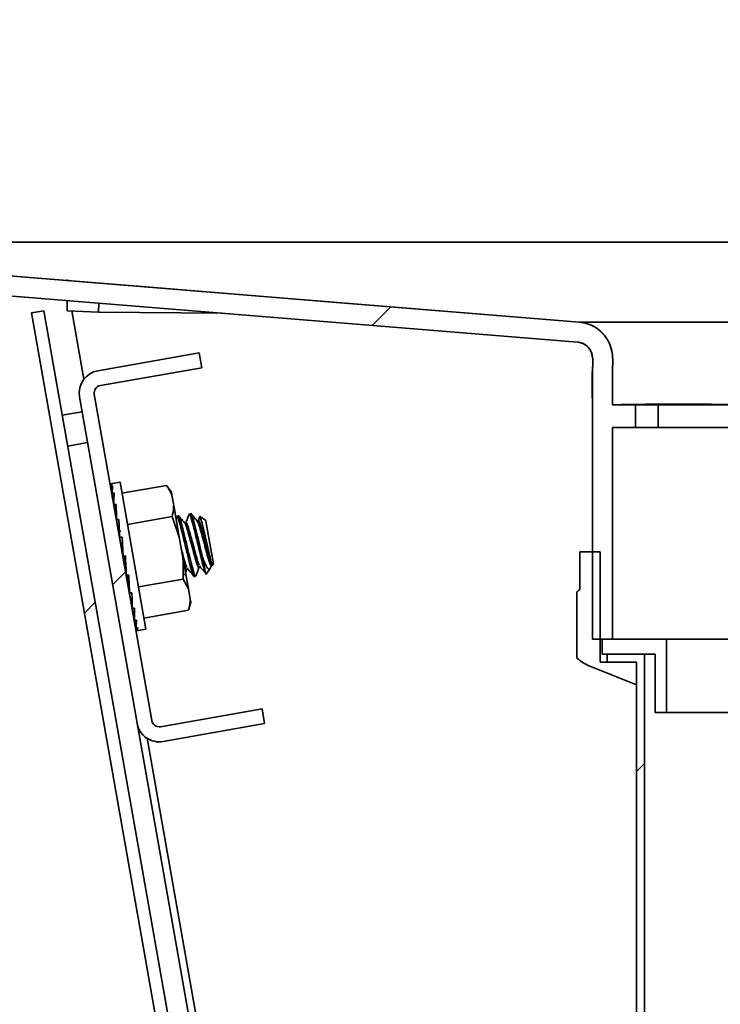
# Model space of a CAD drawing. Units: inches. Extents: x 0.2 to 10.8, y 0.2 to 8.2.
# Drawn here: x 7.2 to 7.4, y 3.5 to 3.7 of the extents above; entities that cross this region are included whole.
import ezdxf

# ---------------------------------------------------------------- set-up
doc = ezdxf.new("R2010")
doc.units = ezdxf.units.IN
doc.header["$MEASUREMENT"] = 0
doc.linetypes.add('PHANTOM', pattern=[0.49999999999999994, 0.25, -0.05, 0.05, -0.05, 0.05, -0.05])
doc.layers.add('TXT', color=7, linetype='PHANTOM', lineweight=50)
pattern_1 = [(45, (0, 0), (-0.2651650429449554, 0.2651650429449554), []), (45, (0.176776695, 0), (-0.2651650429449554, 0.2651650429449554), [])]
pattern_2 = [(45, (0, 0), (-0.08838834764831845, 0.08838834764831845), [])]

msp = doc.modelspace()

# ---------------------------------------------------------------- hatches: boundary and pattern name
at = {"linetype": 'Continuous', "lineweight": 18}
h = msp.add_hatch(dxfattribs=at)
h.set_pattern_fill('ANSI37', angle=2.8e-322, style=0)
h.set_pattern_definition([(45, (0, 0), (-0.08838834764831845, 0.08838834764831845), []), (135, (0, 0), (-0.08838834764831845, -0.08838834764831843), [])])
h.paths.add_polyline_path([(7.407569843148515, 3.525662245254486), (7.407569843148515, 3.543912245254486), (7.391569119728618, 3.543912245254486), (7.391569119728619, 3.540162245254487), (7.404757176231326, 3.540162245254487), (7.404757176231326, 3.525662245254486)], flags=0)
h = msp.add_hatch(dxfattribs=at)
h.set_pattern_fill('ANSI31', style=0)
h.set_pattern_definition(pattern_2)
h.paths.add_polyline_path([(7.402069536282755, 3.290162245254459), (7.402069536282757, 3.540162245254461), (7.392819160842982, 3.540162245254461), (7.392819160842984, 3.538162245254461), (7.400069442550522, 3.538162245254461), (7.400069442550521, 3.290162245254459)], flags=0)
at = {"layer": 'TXT', "linetype": 'Continuous', "lineweight": 18}
h = msp.add_hatch(dxfattribs=at)
h.set_pattern_fill('ANSI32', color=256, angle=2.8e-322, style=0)
h.set_pattern_definition(pattern_1)
edge = h.paths.add_edge_path(flags=0)
edge.add_spline(control_points=[(7.055067339534278, 3.674537245254476), (7.066518575072496, 3.664316944551412), (7.079751227614158, 3.655814325907694), (7.093805769877018, 3.649645437548006), (7.101244779659174, 3.646380271027855), (7.108982211370277, 3.643725661701151), (7.116858974179134, 3.641736494388848), (7.124735737740502, 3.639747326886509), (7.13280587360881, 3.638410143616493), (7.140903226994662, 3.637752070901147)], knot_values=[0, 0, 0, 0, 0.01871324426553465, 0.01871324426553465, 0.01871324426553465, 0.02852933928947755, 0.02852933928947755, 0.02852933928947755, 0.038345449729129, 0.038345449729129, 0.038345449729129, 0.038345449729129], weights=[1, 1, 1, 1, 1, 1, 1, 1, 1, 1], degree=3, periodic=0)
edge.add_spline(control_points=[(7.140903226994662, 3.637752070901147), (7.161276411358465, 3.636096340258994), (7.181649595724574, 3.634440609645206), (7.202022780098981, 3.632784879133528), (7.222395964473389, 3.63112914862185), (7.242769148853212, 3.629473418176814), (7.263142333268397, 3.627817688166896), (7.303888702098281, 3.624506228147099), (7.344635041311272, 3.621194403666168), (7.38538144984908, 3.617883432274893)], knot_values=[0, 0, 0, 0, 0.02492087999749404, 0.02492087999749404, 0.02492087999749404, 0.04984175999498809, 0.04984175999498809, 0.04984175999498809, 0.09968351998940744, 0.09968351998940744, 0.09968351998940744, 0.09968351998940744], weights=[1, 1, 1, 1, 1, 1, 1, 1, 1, 1], degree=3, periodic=0)
edge.add_spline(control_points=[(7.385381445122613, 3.617883432274878), (7.385811817035991, 3.617848455867108), (7.386241992195522, 3.617743648280148), (7.386639667974686, 3.617575430244277), (7.387062113407684, 3.617396734571256), (7.387459160986539, 3.617141813501184), (7.387798114805499, 3.616832778558126), (7.388135418700951, 3.61652524790264), (7.388424678619014, 3.61615571182356), (7.388641831967736, 3.615754222788729), (7.388859042527054, 3.615352627978757), (7.389009773937655, 3.614907822446346), (7.389081122290105, 3.614456858776992), (7.389259634621517, 3.613328555554371), (7.389131355341453, 3.612172552407245), (7.389131377348643, 3.611030214972789), (7.389131400258546, 3.609841019903874), (7.389131423655624, 3.608651824834968), (7.389131447566179, 3.607462629766074), (7.389131459521456, 3.606868032231626), (7.38913147160513, 3.606273434697181), (7.389131483820647, 3.605678837162739), (7.389131507243781, 3.604538702200113), (7.389131531151581, 3.603398567237498), (7.389131555569533, 3.602258432274893)], knot_values=[0, 0, 0, 0, 0.0005264393969536899, 0.0005264393969536899, 0.0005264393969536899, 0.001086581050439667, 0.001086581050439667, 0.001086581050439667, 0.00164385588483697, 0.00164385588483697, 0.00164385588483697, 0.002201400447643209, 0.002201400447643209, 0.002201400447643209, 0.003590388146319005, 0.003590388146319005, 0.003590388146319005, 0.00503619577394936, 0.00503619577394936, 0.00503619577394936, 0.005759099587764533, 0.005759099587764533, 0.005759099587764533, 0.007145260587438356, 0.007145260587438356, 0.007145260587438356, 0.007145260587438356], weights=[1, 1, 1, 1, 1, 1, 1, 1, 1, 1, 1, 1, 1, 1, 1, 1, 1, 1, 1, 1, 1, 1, 1, 1, 1], degree=3, periodic=0)
edge.add_line((7.389131544669485, 3.602258432274893), (7.389131544669485, 3.54391224525448))
edge.add_line((7.389131544669485, 3.54391224525448), (7.394131706107864, 3.54391224525448))
edge.add_line((7.394131706107864, 3.54391224525448), (7.394131706107864, 3.596633432274893))
edge.add_line((7.394131706107864, 3.596633432274893), (7.399829981459101, 3.596633432274893))
edge.add_line((7.399829981459101, 3.596633432274893), (7.399829981459101, 3.602258432274893))
edge.add_line((7.399829981459101, 3.602258432274894), (7.394131712614244, 3.602258432274894))
edge.add_spline(control_points=[(7.394131712614244, 3.602258432274894), (7.394131698411481, 3.603064743736585), (7.394131678067074, 3.603871369580486), (7.394131658071064, 3.604677995424396), (7.394131636582235, 3.605544840590287), (7.394131615495758, 3.606411685756188), (7.394131594792542, 3.607278530922098), (7.394131562610632, 3.608625989801893), (7.394131531354497, 3.609973448681711), (7.394131500957794, 3.611320907561546), (7.39413146783838, 3.612789061866368), (7.394237627102928, 3.614285193960892), (7.393930007821728, 3.61572075916028), (7.393717173915255, 3.616713989975302), (7.393329374370878, 3.617684028922745), (7.392799416036567, 3.618550602570826), (7.392269528017857, 3.619417061240724), (7.391583168929859, 3.620204140324251), (7.390796972409695, 3.620847123193927), (7.390008475753386, 3.621491987206678), (7.389097528492091, 3.622009582109492), (7.388139631274808, 3.622356005972804), (7.387384757555573, 3.622629006317113), (7.386586390353695, 3.622801991945606), (7.385786305655305, 3.62286701498295)], knot_values=[7.341939738030937e-05, 7.341939738030937e-05, 7.341939738030937e-05, 7.341939738030937e-05, 0.001056857626579131, 0.001056857626579131, 0.001056857626579131, 0.002113715253158284, 0.002113715253158284, 0.002113715253158284, 0.00375653711987265, 0.00375653711987265, 0.00375653711987265, 0.00554838500138074, 0.00554838500138074, 0.00554838500138074, 0.006788887846060675, 0.006788887846060675, 0.006788887846060675, 0.008029109620704298, 0.008029109620704298, 0.008029109620704298, 0.009273157230571953, 0.009273157230571953, 0.009273157230571953, 0.01024933347689868, 0.01024933347689868, 0.01024933347689868, 0.01024933347689868], weights=[1, 1, 1, 1, 1, 1, 1, 1, 1, 1, 1, 1, 1, 1, 1, 1, 1, 1, 1, 1, 1, 1, 1, 1, 1], degree=3, periodic=0)
edge.add_spline(control_points=[(7.385786305655316, 3.622867014982949), (7.365661822292355, 3.624502287240813), (7.345536968363346, 3.626137962952682), (7.325412103844318, 3.627773508341146), (7.294466602477333, 3.630288445622172), (7.263521101710454, 3.632803390287317), (7.232575600838821, 3.635318333663482), (7.202153148308255, 3.637790768858369), (7.171730695810537, 3.640263204457455), (7.141308243314889, 3.642735640082)], knot_values=[0.00061830050312274, 0.00061830050312274, 0.00061830050312274, 0.00061830050312274, 0.02523543035798161, 0.02523543035798161, 0.02523543035798161, 0.06308857589607464, 0.06308857589607464, 0.06308857589607464, 0.1003019184120741, 0.1003019184120741, 0.1003019184120741, 0.1003019184120741], weights=[1, 1, 1, 1, 1, 1, 1, 1, 1, 1], degree=3, periodic=0)
edge.add_spline(control_points=[(7.141308239342419, 3.642735640404842), (7.134332368470185, 3.643302570264937), (7.12737963514584, 3.644390353666097), (7.120564037070754, 3.645981518890462), (7.106266344789388, 3.649319449105265), (7.092330490082325, 3.654972036779043), (7.079747258651775, 3.662536960404352), (7.072171064390103, 3.667091699087843), (7.064991876209505, 3.672381338048594), (7.058396690249907, 3.678267583551781)], knot_values=[0.0003311528513604493, 0.0003311528513604493, 0.0003311528513604493, 0.0003311528513604493, 0.008864142561623623, 0.008864142561623623, 0.008864142561623623, 0.02693103812529987, 0.02693103812529987, 0.02693103812529987, 0.03772716675943606, 0.03772716675943606, 0.03772716675943606, 0.03772716675943606], weights=[1, 1, 1, 1, 1, 1, 1, 1, 1, 1], degree=3, periodic=0)
edge.add_spline(control_points=[(7.058396690239493, 3.678267583561076), (7.042133390234035, 3.692782682471162), (7.025870090228577, 3.707297781381248), (7.009606790223118, 3.721812880291334), (6.975921359242602, 3.751877342137759), (6.942235928262084, 3.781941803984184), (6.908550497281568, 3.812006265830609), (6.888916394267392, 3.82952982791001), (6.869282291253217, 3.847053389989412), (6.849648188239041, 3.864576952068813), (6.838725088550622, 3.874325888159823), (6.827801988862203, 3.884074824250832), (6.816878889173784, 3.893823760341841), (6.807751402137846, 3.901970100696055), (6.797419877352178, 3.909029038154911), (6.789805717330911, 3.918604968810906), (6.787585308557704, 3.921397460744463), (6.785816740118933, 3.924611962796951), (6.784645630097115, 3.927981937223547), (6.783484746140569, 3.931322485227512), (6.782879839534282, 3.93490698390466), (6.78287983953428, 3.938443495254473)], knot_values=[0.0009468623243409015, 0.0009468623243409015, 0.0009468623243409015, 0.0009468623243409015, 0.02752382902370679, 0.02752382902370679, 0.02752382902370679, 0.08257148707112039, 0.08257148707112039, 0.08257148707112039, 0.1146569126492339, 0.1146569126492339, 0.1146569126492339, 0.1325070941361111, 0.1325070941361111, 0.1325070941361111, 0.1474241206157743, 0.1474241206157743, 0.1474241206157743, 0.1517819751247476, 0.1517819751247476, 0.1517819751247476, 0.1561007768159666, 0.1561007768159666, 0.1561007768159666, 0.1561007768159666], weights=[1, 1, 1, 1, 1, 1, 1, 1, 1, 1, 1, 1, 1, 1, 1, 1, 1, 1, 1, 1, 1, 1], degree=3, periodic=0)
edge.add_line((6.782879839534282, 3.938443495254472), (6.78287983953428, 3.969693495254473))
edge.add_arc((6.739911089534281, 3.969693495254473), 0.04296874999999998, 0, 180)
edge.add_line((6.696942339534281, 3.969693495254473), (6.696942339534281, 3.946255995254473))
edge.add_line((6.696942339534281, 3.946255995254473), (6.701942339534281, 3.946255995254473))
edge.add_line((6.701942339534281, 3.946255995254473), (6.701942339534281, 3.969693495254473))
edge.add_arc((6.739911089534281, 3.969693495254473), 0.03796875, -7.958078640513122e-13, 180, ccw=False)
edge.add_line((6.777879839534281, 3.969693495254473), (6.777879839534281, 3.938443495254472))
edge.add_spline(control_points=[(6.777879839534281, 3.938443495254475), (6.777879839534281, 3.927937143410318), (6.782362428706448, 3.917928116271033), (6.878489698542391, 3.832133915268967), (6.966778519038335, 3.753335580261722), (7.055067339534278, 3.674537245254476)], knot_values=[0, 0, 0, 0, 0.08154241094514901, 0.08154241094514901, 1, 1, 1, 1], weights=[1, 1, 1, 1, 1, 1], degree=3, periodic=0)
h = msp.add_hatch(dxfattribs=at)
h.set_pattern_fill('ANSI32', color=256, angle=2.8e-322, style=0)
h.set_pattern_definition(pattern_1)
edge = h.paths.add_edge_path(flags=0)
edge.add_line((7.415399377326072, 2.702441257932462), (7.25260421076333, 3.625698526381409))
edge.add_line((7.25260421076333, 3.625698526381409), (7.249526686535167, 3.6251558758262))
edge.add_line((7.249526686535167, 3.6251558758262), (7.412321853097908, 2.701898607377253))
edge.add_arc((7.417184341378406, 2.702755995254484), 0.004937499999999942, 190.0000000000027, 270.0000000000008)
edge.add_line((7.417184341378406, 2.697818495254483), (7.508666286949469, 2.697818495254483))
edge.add_line((7.508666286949469, 2.697818495254483), (7.508666286949469, 2.700943495254482))
edge.add_line((7.508666286949469, 2.700943495254482), (7.417184341378406, 2.700943495254483))
edge.add_arc((7.417184341378406, 2.702755995254484), 0.001812499999999941, 190.0000000000085, 270, ccw=False)
h = msp.add_hatch(dxfattribs=at)
h.set_pattern_fill('ANSI31', color=256, scale=0.5, style=0)
h.set_pattern_definition([(45, (0, 0), (-0.04419417382415922, 0.04419417382415922), [])])
edge = h.paths.add_edge_path(flags=0)
edge.add_line((7.307544491632536, 3.522872140337086), (7.306893310966287, 3.526565169410885))
edge.add_line((7.306893310966287, 3.526565169410885), (7.28165761229535, 3.522115434858174))
edge.add_arc((7.281332021962224, 3.523961949395067), 0.001875, 189.9999999999947, 280.00000000003166, ccw=False)
edge.add_line((7.279485507425327, 3.523636359061942), (7.265159532767805, 3.604882998685449))
edge.add_arc((7.267006047304702, 3.605208589018575), 0.001875, 99.99999999999699, 190.0000000000081, ccw=False)
edge.add_line((7.266680456971577, 3.607055103555469), (7.291916155642514, 3.611504838108187))
edge.add_line((7.291916155642514, 3.611504838108187), (7.291264974976263, 3.615197867181979))
edge.add_line((7.291264974976263, 3.615197867181979), (7.266029276305325, 3.610748132629268))
edge.add_arc((7.267006047304702, 3.605208589018575), 0.005625, 100.0000000000058, 189.9999999999686)
edge.add_line((7.261466503694008, 3.604231818019202), (7.27579247835153, 3.522985178395694))
edge.add_arc((7.281332021962224, 3.523961949395067), 0.005625, 189.9999999999686, 280.0000000000042)
edge.add_line((7.282308792961601, 3.518422405784373), (7.307544491632536, 3.522872140337086))
h = msp.add_hatch(dxfattribs=at)
h.set_pattern_fill('ANSI31', color=256, style=0)
h.set_pattern_definition(pattern_2)
edge = h.paths.add_edge_path(flags=0)
edge.add_spline(control_points=[(7.388475677117836, 3.537174584624213), (7.392340261793771, 3.535628795329891), (7.396204849331126, 3.534083013189261), (7.400069442550557, 3.532537245254469)], knot_values=[0.05700437348714468, 0.05700437348714468, 0.05700437348714468, 0.05700437348714468, 0.06207901127098707, 0.06207901127098707, 0.06207901127098707, 0.06207901127098707], weights=[1, 1, 1, 1], degree=3, periodic=0)
edge.add_line((7.400069442550558, 3.53253724525447), (7.400069442550557, 3.53816224525447))
edge.add_line((7.400069442550557, 3.53816224525447), (7.391006601826655, 3.538162245254469))
edge.add_line((7.391006601826655, 3.538162245254469), (7.391006601826655, 3.565662245254469))
edge.add_line((7.391006601826655, 3.565662245254469), (7.386006457224298, 3.56566224525447))
edge.add_line((7.386006457224298, 3.56566224525447), (7.386006457224298, 3.55628724525447))
edge.add_spline(control_points=[(7.386006457224298, 3.55628724525447), (7.385779802828113, 3.556119388101251), (7.385559427042318, 3.555942705138321), (7.385346300642932, 3.555757974585671), (7.385317987384158, 3.555733433637408), (7.38528979875625, 3.555708748158643), (7.385261736953068, 3.555683920070391)], knot_values=[0.000599256224600443, 0.000599256224600443, 0.000599256224600443, 0.000599256224600443, 0.0009423534989393732, 0.0009423534989393732, 0.0009423534989393732, 0.0009878212309676838, 0.0009878212309676838, 0.0009878212309676838, 0.0009878212309676838], weights=[1, 1, 1, 1, 1, 1, 1], degree=3, periodic=0)
edge.add_line((7.385261736953068, 3.555683920070391), (7.385261736953068, 3.539155759846768))
edge.add_spline(control_points=[(7.385261736953069, 3.53915575984677), (7.38614256198398, 3.538376437097607), (7.387162222234733, 3.537731791376802), (7.388243998897051, 3.537270319887644), (7.388320857521167, 3.537237533024181), (7.388398093558551, 3.537205617153039), (7.388475677117836, 3.537174584624213)], knot_values=[0.008609728920269833, 0.008609728920269833, 0.008609728920269833, 0.008609728920269833, 0.01005617027843437, 0.01005617027843437, 0.01005617027843437, 0.01015767187916747, 0.01015767187916747, 0.01015767187916747, 0.01015767187916747], weights=[1, 1, 1, 1, 1, 1, 1], degree=3, periodic=0)

# ---------------------------------------------------------------- linework, layer by layer
at = {"color": 7, "linetype": 'Continuous', "lineweight": 35}
for p, q in [((7.141308242165442, 3.642735640175415), (7.385784854705058, 3.622867001549162)), ((7.258491530862812, 3.633439276407118), (7.258489550115384, 3.633212305233069)), ((7.258423845797264, 3.625683336111972), (7.258445802927791, 3.628199374059702)), ((7.266253063245292, 3.627564877236885), (7.26623366901107, 3.625342518117167)), ((7.252604210763332, 3.625698526381409), (7.249526686535168, 3.6251558758262)), ((7.41232185309791, 2.701898607377253), (7.249526686535168, 3.6251558758262)), ((7.415399377326072, 2.702441257932462), (7.252604210763332, 3.625698526381409)), ((7.26623366901107, 3.625342518117167), (7.258423845797264, 3.625683336111972)), ((7.259533017922833, 3.625634932222488), (7.262533280448165, 3.60861959790849)), ((7.26623366901107, 3.625342518117167), (7.296890357977019, 3.62507498124566)), ((7.385784854705058, 3.622867001549162), (7.385786305654209, 3.622867014982945)), ((7.385379839534279, 3.617883432274893), (7.385381449848743, 3.617883432274893)), ((7.266029276305327, 3.610748132629268), (7.291264974976263, 3.615197867181979)), ((7.291264974976263, 3.615197867181979), (7.291916155642516, 3.611504838108187)), ((7.266680456971578, 3.607055103555469), (7.291916155642516, 3.611504838108187)), ((7.27579247835153, 3.522985178395694), (7.261466503694009, 3.604231818019202)), ((7.279485507425327, 3.523636359061942), (7.265159532767805, 3.604882998685449)), ((7.389129839534279, 3.602258432274893), (7.389129839534277, 3.565662245254469)), ((7.389129839534279, 3.602258432274893), (7.389131544669482, 3.602258432274893)), ((7.389131544669486, 3.602258432274893), (7.389131544669486, 3.54391224525448)), ((7.394131712614245, 3.602258432274893), (7.399829981459103, 3.602258432274893)), ((7.399829981459103, 3.596633432274893), (7.399829981459103, 3.602258432274893)), ((7.405437429332163, 3.602258432274893), (7.399829981459103, 3.602258432274893)), ((7.405437429332163, 3.596633432274893), (7.405437429332163, 3.602258432274893)), ((7.431317339534278, 3.602258432274893), (7.405437429332163, 3.602258432274893)), ((7.25719325296696, 3.59967277476249), (7.262117291732021, 3.600541015650825)), ((7.394131706107864, 3.596633432274893), (7.399829981459103, 3.596633432274893)), ((7.394131706107864, 3.596633432274893), (7.394131706107864, 3.54391224525448)), ((7.405437429332163, 3.596633432274893), (7.399829981459103, 3.596633432274893)), ((7.431317339534278, 3.596633432274893), (7.405437429332163, 3.596633432274893)), ((7.263473918120043, 3.592847205080417), (7.258549879354983, 3.591978964192082)), ((7.270182976616502, 3.576616575308022), (7.269140500821655, 3.582536610819844)), ((7.270243008370509, 3.57627611831292), (7.269235600199443, 3.581997275447543)), ((7.27156255180754, 3.582966599422587), (7.269681223425359, 3.582634870469235)), ((7.27156255180754, 3.582966599422586), (7.278006527150649, 3.546420999213149)), ((7.283146000910524, 3.582198610699201), (7.272043169342991, 3.580240881931581)), ((7.284332635113098, 3.580503921428068), (7.283146000910527, 3.582198610699202)), ((7.270447353594736, 3.575117218957843), (7.269543757867707, 3.580249626465952)), ((7.284332635113103, 3.580503921428054), (7.284468971004653, 3.579730722164948)), ((7.284468971004653, 3.579730722164948), (7.284915803623353, 3.577196608458103)), ((7.270782086499845, 3.573218854318665), (7.270043973390602, 3.577412763265059)), ((7.284915803623353, 3.577196608458103), (7.286301582297376, 3.569337467058086)), ((7.270183052954004, 3.576616610249297), (7.270144633464659, 3.5766110877344)), ((7.2702420171595, 3.57627262247478), (7.270205048118712, 3.576268459205219)), ((7.270243008370509, 3.576276118312918), (7.270242017159496, 3.576272622474774)), ((7.270243008370509, 3.57627611831292), (7.27024331523045, 3.576276153204075)), ((7.270446903594166, 3.575110653762788), (7.27040976408522, 3.575107457266211)), ((7.270447353594735, 3.575117218957848), (7.270446903594159, 3.575110653762795)), ((7.270447353594736, 3.575117218957843), (7.270447971465794, 3.575117273426642)), ((7.28919490335768, 3.575167755676846), (7.288810531530863, 3.575099980553154)), ((7.271224395591529, 3.570710394808352), (7.270702157906896, 3.573680013383854)), ((7.270782102123287, 3.573209648438582), (7.270744831212913, 3.573207197156556)), ((7.270782086499845, 3.573218854318665), (7.270783243448713, 3.57321893380597)), ((7.270782086499844, 3.573218854318671), (7.270782102123286, 3.573209648438585)), ((7.284516685978577, 3.574425069392337), (7.273413854411043, 3.57246734062472)), ((7.286301582297376, 3.569337467058086), (7.284516685978577, 3.574425069392337)), ((7.28567945879947, 3.574483834501607), (7.285486685782464, 3.573958974847977)), ((7.286117379129516, 3.574625105121636), (7.285733007302699, 3.574557329997944)), ((7.291412422515317, 3.574420229238881), (7.291017322210706, 3.573348982066918)), ((7.292915551222086, 3.573443900159448), (7.291465124459025, 3.574459499912564)), ((7.292915551222086, 3.573443900159448), (7.293023763890798, 3.572830195618732)), ((7.293023763890798, 3.572830195618732), (7.294814828165317, 3.562672565360877)), ((7.271079752536365, 3.571534334483289), (7.271029259215829, 3.571594125794632)), ((7.271224769521064, 3.570699156873444), (7.271187415230786, 3.570697178462396)), ((7.271224395591529, 3.570710394808352), (7.271408126209755, 3.570720783622918)), ((7.271224395591528, 3.570710394808356), (7.271224769521061, 3.570699156873446)), ((7.271790506718004, 3.570693311443589), (7.27160548166695, 3.570911920034845)), ((7.272056200815809, 3.569341353472296), (7.271473457229495, 3.569305757558094)), ((7.271744138236135, 3.567762787797099), (7.271473457229499, 3.569305757558089)), ((7.271744738735877, 3.567750264918762), (7.271707354769378, 3.56774845480974)), ((7.271744138236135, 3.567762787797099), (7.272137848582178, 3.567783421282016)), ((7.271744138236135, 3.567762787797095), (7.271744738735864, 3.567750264918784)), ((7.272056200815813, 3.569341353472293), (7.272305308584212, 3.56458809409349)), ((7.286301582297376, 3.569337467058086), (7.28719524753478, 3.564269239644386)), ((7.386004839534306, 3.56566224525447), (7.386004839534306, 3.55628724525447)), ((7.386004839534306, 3.56566224525447), (7.386006457224298, 3.56566224525447)), ((7.386006457224298, 3.55628724525447), (7.386006457224298, 3.56566224525447)), ((7.386006457224298, 3.56566224525447), (7.391006601826655, 3.565662245254469)), ((7.391006601826655, 3.565662245254469), (7.391006601826655, 3.538162245254469)), ((7.272306574725004, 3.564563934687962), (7.272269216808447, 3.564561976842517)), ((7.272888507664837, 3.564621106771209), (7.27230530858417, 3.564588094093488)), ((7.272305894831354, 3.564576907831586), (7.27230530858421, 3.56458809409349)), ((7.272305894831354, 3.564576907831586), (7.272699320886825, 3.564599153608444)), ((7.272306574725004, 3.564563934687962), (7.272305894831356, 3.564576907831586)), ((7.272699320886825, 3.564599153608444), (7.272888507664815, 3.564621106771208)), ((7.28719524753478, 3.564269239644386), (7.288581026208804, 3.556410098244383)), ((7.292185968251239, 3.564084452478067), (7.292851729757607, 3.560308731350803)), ((7.294560964127544, 3.562310009941347), (7.294814828165317, 3.562672565360877)), ((7.272831140888457, 3.561375147023542), (7.27286847182959, 3.561377257854216)), ((7.272834711378506, 3.56135489776829), (7.27287198929432, 3.561357309320622)), ((7.27287198929429, 3.561357309320614), (7.27286847182959, 3.561377257854216)), ((7.272871382593569, 3.561369867366539), (7.273141022675906, 3.55984852395885)), ((7.27287198929429, 3.561357309320613), (7.272871382593568, 3.561369867366546)), ((7.292993360030045, 3.560071239274142), (7.293951740732202, 3.561439948763628)), ((7.294072515342219, 3.561683065530145), (7.294285338735421, 3.56226035520262)), ((7.294247390192162, 3.562253663850565), (7.294632080720681, 3.562321495169964)), ((7.273141022675907, 3.559848523958854), (7.273723863552467, 3.559883568112652)), ((7.273358403302037, 3.558384893283246), (7.273395655155229, 3.558387452643921)), ((7.273365300959119, 3.558345774726008), (7.273402450375201, 3.55834891503631)), ((7.273402450375222, 3.558348915036323), (7.273395655155229, 3.558387452643921)), ((7.273402064466293, 3.558360220909755), (7.273923646970323, 3.555410041026342)), ((7.273402450375219, 3.558348915036348), (7.273402064466288, 3.558360220909782)), ((7.28725805611468, 3.558877986778626), (7.276155224547145, 3.556920258011004)), ((7.288581026208804, 3.556410098244383), (7.28725805611468, 3.558877986778626)), ((7.289985539210486, 3.559441125298896), (7.290369576897884, 3.559508841504793)), ((7.273815071987039, 3.555794996472396), (7.273852198029488, 3.555798269341264)), ((7.273824826747235, 3.555739674478211), (7.273861807921756, 3.555743768933922)), ((7.273861807921762, 3.555743768933927), (7.273852198029488, 3.555798269341264)), ((7.273861775356893, 3.555753070893609), (7.274599846915139, 3.551575120572887)), ((7.273861807921762, 3.555743768933926), (7.273861775356894, 3.555753070893601)), ((7.288581026208804, 3.556410098244383), (7.289027858827504, 3.553875984537525)), ((7.385261736953068, 3.555683920070391), (7.385261736953068, 3.539155759846768)), ((7.274170025727266, 3.553781953778647), (7.274206987809959, 3.553786156509493)), ((7.274181972819799, 3.553714198450002), (7.274218757476236, 3.553719407415122)), ((7.274218757476233, 3.553719407415118), (7.274206987809959, 3.553786156509493)), ((7.274218757476235, 3.553719407415107), (7.274219186727887, 3.553726090283164)), ((7.274219186727886, 3.55372609028317), (7.27512354060159, 3.548605106089863)), ((7.288628741182729, 3.551104445471761), (7.289164194719052, 3.553102785274418)), ((7.289027858827504, 3.553875984537525), (7.289164194719054, 3.55310278527442)), ((7.274399075011909, 3.55248295073487), (7.27443584615942, 3.552488236312924)), ((7.274412400262153, 3.552407379485427), (7.274448973516398, 3.552413787371985)), ((7.274448973516393, 3.552413787371978), (7.27443584615942, 3.552488236312924)), ((7.274448973516392, 3.552413787371984), (7.274449941584987, 3.552417414457303)), ((7.274449941584988, 3.552417414457297), (7.275459039170387, 3.546702399156127)), ((7.274486610510817, 3.551986512251326), (7.274523189525874, 3.551992962118609)), ((7.27450040582491, 3.551908275137313), (7.274536767199556, 3.551915884652822)), ((7.274500406728468, 3.551908270012988), (7.2745383184931, 3.551916204136091)), ((7.27453676719955, 3.551915884652813), (7.274523176759563, 3.551992959868036)), ((7.27453676719955, 3.551915884652814), (7.274538314366028, 3.551916227510836)), ((7.275583478948511, 3.545996666104824), (7.274538314366027, 3.551916227510838)), ((7.28862874118273, 3.551104445471762), (7.277525909615197, 3.549146716704143)), ((7.276125198768467, 3.546089270259798), (7.278006527150649, 3.546420999213149)), ((7.389129839534279, 3.54391224525448), (7.389131544669486, 3.54391224525448)), ((7.394131706107864, 3.54391224525448), (7.389131544669486, 3.54391224525448)), ((7.391567339534307, 3.543912245254486), (7.391567339534305, 3.540162245254487)), ((7.391569119728619, 3.540162245254487), (7.391569119728618, 3.543912245254486)), ((7.391569119728618, 3.543912245254486), (7.407569843148515, 3.543912245254486)), ((7.407569843148515, 3.543912245254486), (7.407569843148515, 3.525662245254486)), ((7.486314835920097, 3.543912245254485), (7.407569843148515, 3.543912245254486)), ((7.391006601826655, 3.538162245254469), (7.400069442550558, 3.538162245254469)), ((7.391567339534307, 3.540162245254487), (7.391569119728619, 3.540162245254487)), ((7.404757176231326, 3.540162245254487), (7.391569119728619, 3.540162245254487)), ((7.392817339534271, 3.540162245254461), (7.392817339534271, 3.538162245254461)), ((7.392819160842984, 3.538162245254461), (7.392819160842984, 3.540162245254461)), ((7.392819160842984, 3.540162245254461), (7.402069536282757, 3.540162245254461)), ((7.400069442550523, 3.538162245254461), (7.392819160842984, 3.538162245254461)), ((7.400069442550521, 3.290162245254459), (7.400069442550523, 3.538162245254461)), ((7.400069442550558, 3.538162245254469), (7.400069442550558, 3.53253724525447)), ((7.402069536282757, 3.540162245254461), (7.402069536282756, 3.290162245254459)), ((7.404754839534306, 3.540162245254487), (7.404754839534306, 3.525662245254486)), ((7.404757176231326, 3.525662245254486), (7.404757176231326, 3.540162245254487)), ((7.388473991109946, 3.537174584624213), (7.400067339534306, 3.53253724525447)), ((7.388473991109946, 3.537174584624213), (7.388475677117837, 3.537174584624213)), ((7.400069442550558, 3.53253724525447), (7.388475677117837, 3.537174584624213)), ((7.400067339534271, 3.53253724525447), (7.400067339534271, 3.290162245254451)), ((7.400067339534306, 3.53253724525447), (7.400069442550558, 3.53253724525447)), ((7.306893310966287, 3.526565169410885), (7.28165761229535, 3.522115434858174)), ((7.306893310966287, 3.526565169410885), (7.307544491632536, 3.522872140337086)), ((7.404754839534306, 3.525662245254486), (7.404757176231326, 3.525662245254486)), ((7.407569843148515, 3.525662245254486), (7.404757176231326, 3.525662245254486)), ((7.486314835920097, 3.525662245254485), (7.407569843148515, 3.525662245254486)), ((7.275792478351534, 3.522985178395692), (7.418238249093934, 2.715135068502864)), ((7.307544491632536, 3.522872140337086), (7.282308792961601, 3.518422405784373))]:
    msp.add_line(p, q, dxfattribs=at)
at = {"color": 8, "linetype": 'Continuous', "lineweight": 35}
msp.add_line((7.29260787940764, 3.438058071597319), (7.278295629702054, 3.519226873150444), dxfattribs=at)
at = {"color": 7, "linetype": 'Continuous', "lineweight": 35, "flags": 128}
for points in [[(7.385786706392307, 3.622866982807237), (7.32541210384432, 3.627773508341146), (7.278993852195129, 3.631545919200402), (7.232575600838822, 3.635318333663482), (7.186157349553837, 3.639090749004173), (7.14130824331489, 3.642735640082)], [(7.38538144984908, 3.617883432274893), (7.324261886790168, 3.622850501536568), (7.263142333268398, 3.627817688166896), (7.202022780098982, 3.632784879133528), (7.140903226994663, 3.637752070901147)]]:
    msp.add_lwpolyline(points, dxfattribs=at)
at = {"color": 7, "linetype": 'Continuous', "lineweight": 35}
for centre, radius, start, end in [((7.267006047304703, 3.605208589018575), 0.005624999999999675, 99.99999999999606, 189.9999999999641), ((7.267006047304703, 3.605208589018575), 0.001875000000000046, 99.99999999999552, 189.9999999999908), ((6.895304538861695, 3.543170373602244), 0.3780026641603857, 2.76077790549303, 3.249811025833126), ((7.125637680455834, 3.553374250443134), 0.1478429953821727, 1.943212800936671, 2.514472616421528), ((7.281332021962224, 3.523961949395067), 0.001874999999999171, 189.9999999999955, 280.0000000000325), ((7.281332021962224, 3.523961949395067), 0.005625000000000368, 189.9999999999686, 280.0000000000042)]:
    msp.add_arc(centre, radius, start, end, dxfattribs=at)
for centre, major_axis, ratio, start_param, end_param in [((7.274784539479095, 3.564693799317867), (0.154141461829739, 0.02721515761785921), 0.1185407214252228, 1.582779728497897, 1.586486008876962), ((7.272322520096564, 3.564259678873701), (-0.002633001454094952, 0.01837651688564312), 0.1184794203410725, 6.273117448898422, 6.53121055631925), ((7.274784539479095, 3.564693799317867), (0.1549856984658735, 0.02242162790914781), 0.1144514818339537, 1.586339631678353, 1.59004591205741), ((7.272322520096564, 3.564259678873701), (-0.002087353529671709, 0.01847245917825013), 0.1059307461967023, 0.2544900554787565, 0.5125831628987184), ((7.274784539479095, 3.564693799317867), (0.1557675170654296, 0.01797649086756525), 0.1024092745345476, 1.588920855918828, 1.592627136297877), ((7.272322520096564, 3.564259678873701), (-0.001623506010772324, 0.01855412034563608), 0.08616736802666745, 0.5172495725351375, 0.7753426799552685), ((7.274784539479095, 3.564693799317867), (0.1564337803420814, 0.0141925262386704), 0.0833904264438971, 1.589832308254963, 1.593538588634015), ((7.272322520096564, 3.564259678873701), (-0.00127166281621971, 0.01861629956251809), 0.06070333811139967, 0.7779904240023394, 1.03608353142181), ((7.274784539479095, 3.564693799317867), (0.1569417988775772, 0.01131713210476803), 0.05884204331934257, 1.588861723366064, 1.592568003745121), ((7.272322520096564, 3.564259678873701), (-0.001052651675278682, 0.01865518218128681), 0.03133774216849922, 1.037031263470912, 1.295124370891175), ((7.272322520096564, 3.564259678873701), (-0.001052651675278682, 0.01865518218128681), 0.03133774216849788, 4.471902897719191, 4.729996005140343), ((7.272322520096564, 3.564259678873701), (-0.00127166281621971, 0.01861629956251809), 0.06070333811139805, 4.212862058250714, 4.470955165670766), ((7.274784539479095, 3.564693799317867), (0.1569477638702939, 0.01128344851729723), 0.05845816056171575, 4.702701075651339, 4.706407356030369), ((7.272322520096564, 3.564259678873701), (-0.001623506010772324, 0.01855412034563608), 0.08616736802666537, 3.952121206784324, 4.210214314203998), ((7.274784539479095, 3.564693799317867), (0.1564422696479957, 0.01414438568430709), 0.08307369632297358, 4.703697648391847, 4.707403928770891), ((7.272322520096564, 3.564259678873701), (-0.002087353529671709, 0.01847245917825013), 0.1059307461966996, 3.689361689727715, 3.947454797147724), ((7.274784539479095, 3.564693799317867), (0.1557779996658732, 0.01791689755302706), 0.1021829302418707, 4.70281292452314, 4.706519204902182), ((7.272322520096564, 3.564259678873701), (-0.002633001454094952, 0.01837651688564312), 0.1184794203410657, 3.424803775967492, 3.682896883387743), ((7.274784539479095, 3.564693799317867), (0.1549974853250076, 0.02235463372038149), 0.1143333959793997, 4.700251754881764, 4.703958035260817), ((7.272322520096564, 3.564259678873701), (-0.003221987671554238, 0.01827280010471855), 0.1227845609028998, 3.159185590209512, 3.417278697629027), ((7.274784539479095, 3.564693799317867), (0.1541537263476496, 0.02714560208040595), 0.1185407214252163, 4.696699298302649, 4.700405578681696), ((7.272322520096564, 3.564259678873701), (-0.003810926902121814, 0.01816881684789262), 0.1184794203410611, 3.123491130053292, 3.151660511871648)]:
    msp.add_ellipse(centre, major_axis=major_axis, ratio=ratio, start_param=start_param, end_param=end_param, dxfattribs=at)
for points, knots in [([(7.141305926815457, 3.642740239954113), (7.141316192715833, 3.642741188751024), (7.141346260790185, 3.642743967708058), (7.141685504148716, 3.642744109194827), (7.14239441561885, 3.642743910447195), (7.143393586181641, 3.642743323381586), (7.144460509163642, 3.64273820719841), (7.145081562520279, 3.642742490612553), (7.146429839373706, 3.642734618581132), (7.148807736166003, 3.642743961471071), (7.152378560405117, 3.64274079205135), (7.156160857556817, 3.642737140784416), (7.162667702049752, 3.642731047638571), (7.174882917715806, 3.642722730551665), (7.198111784901253, 3.642716521128889), (7.239416683479874, 3.642729624665233), (7.29385045408354, 3.642748667044125), (7.35625982152395, 3.64274109671869), (7.458110763616966, 3.642743485249551), (7.601950184773304, 3.642750293453725), (7.725529675521125, 3.642751476448361), (7.787628159264638, 3.642752070901152)], [0, 0, 0, 0, 0.0008816663562002594, 0.002582336529690641, 0.003945792297418415, 0.006629326936562859, 0.008234443427817005, 0.009217966593600314, 0.009574050383202673, 0.01448101392040155, 0.02021112733831695, 0.02609965691268663, 0.03198023687359518, 0.05031805101291541, 0.08261755949249512, 0.1394569696312949, 0.2414297811507621, 0.3344753893211985, 0.4282158199228623, 0.7126794228034744, 1, 1, 1, 1]), ([(7.385784854705058, 3.622867001549162), (7.386009632218905, 3.622867239961892), (7.386458990235353, 3.622867716578388), (7.390058837620071, 3.622870923358423), (7.395675342380724, 3.622874295758868), (7.403317122663998, 3.622877360829802), (7.412633910503806, 3.622879719270242), (7.423289890065845, 3.622881115131295), (7.434875043584697, 3.622881524276391), (7.446941909805716, 3.622881802892032), (7.459008626564935, 3.622881564341374), (7.470594529789778, 3.62288126439387), (7.481253389355605, 3.622880096709742), (7.49057718937535, 3.622878219612241), (7.498230909610973, 3.62287594075426), (7.503861972857619, 3.622873601513025), (7.507477723615374, 3.622871640719495), (7.507929901121887, 3.622871381949632), (7.508156057165557, 3.622871252526193)], [0, 0, 0, 0, 0.06235569899588031, 0.1246567449542006, 0.1870421583019729, 0.2495656391816239, 0.3121676196413239, 0.3746111429526236, 0.4372406434156429, 0.4998979528060186, 0.5625538153988376, 0.6251805472421175, 0.6876218669518871, 0.7502186031870697, 0.8127537856778094, 0.875191932210429, 0.9375773928976636, 1, 1, 1, 1]), ([(7.385784854705058, 3.622867001549162), (7.386478071151758, 3.622763489327546), (7.387970574889147, 3.622540626211178), (7.390061835657592, 3.621507962218224), (7.391892091445464, 3.619943458700456), (7.39325461063404, 3.617949619826795), (7.394277819652042, 3.615007524089571), (7.394028295073876, 3.609677826609714), (7.394089087680372, 3.605235985878535), (7.394129839534278, 3.602258432274893)], [0, 0, 0, 0, 0.08359557719308505, 0.1799823301711172, 0.2746112596766114, 0.3693506897538963, 0.4660250639353603, 0.6420540286432607, 1, 1, 1, 1]), ([(7.394131719120625, 3.602258117892688), (7.394131287397738, 3.603064625694491), (7.394130391721334, 3.604737851807544), (7.3941383638201, 3.607761091132946), (7.394088390403459, 3.611429229187857), (7.394282806889736, 3.615316451908416), (7.392945027182502, 3.618646585802757), (7.390905018317, 3.620971804309555), (7.388391903309084, 3.622449713306781), (7.386583380382888, 3.622739358811872), (7.385786305655317, 3.622867014982949)], [0, 0, 0, 0, 0.09669634979538617, 0.2006116458550659, 0.3621417482639337, 0.5381405254872381, 0.6599095743738538, 0.7816624667757046, 0.9037715655729961, 1, 1, 1, 1]), ([(7.385379839534279, 3.617883432274893), (7.385741096018882, 3.617825928256956), (7.386452693683076, 3.617712657695486), (7.387406897950251, 3.617199290132968), (7.388191413463788, 3.616488260569552), (7.388776583392598, 3.615596533769274), (7.389320980610163, 3.613837514870354), (7.388930960087082, 3.609320748062375), (7.389046034153643, 3.60523440626859), (7.389129839534279, 3.602258432274893)], [0, 0, 0, 0, 0.06191415706206478, 0.1219575880946507, 0.1813134783577809, 0.2407887932812048, 0.3012622078710518, 0.4911278589197904, 1, 1, 1, 1]), ([(7.389131555569534, 3.602258432274893), (7.389130039986969, 3.603398405336973), (7.389127734005297, 3.605132891499927), (7.389141308643885, 3.608058299069368), (7.389050063258851, 3.610974530431861), (7.389343613391779, 3.613794507197672), (7.388717126646934, 3.61579466042031), (7.38784687570904, 3.616885875630241), (7.386695489643336, 3.617653753802181), (7.385810550862203, 3.617808429982839), (7.385381445122613, 3.617883432274878)], [0, 0, 0, 0, 0.1942385452922178, 0.2955368686577629, 0.4981335153888411, 0.6927472837316184, 0.7705311075470918, 0.8482944440584848, 0.9264381602770265, 1, 1, 1, 1]), ([(7.394129839534278, 3.602258432274893), (7.394326394746459, 3.602265198775019), (7.394719507325496, 3.602278731849444), (7.39785987730958, 3.602344032259998), (7.402740661544051, 3.602397877490411), (7.409359440781631, 3.602417038917774), (7.417411156800625, 3.602397588784461), (7.426253967235333, 3.602345534375057), (7.435416016345525, 3.602286819485246), (7.441517751854044, 3.602269040438227), (7.444568605957681, 3.602260150954492)], [0, 0, 0, 0, 0.1286726004084582, 0.2573466113491308, 0.3860202464472812, 0.5146925887002123, 0.6433649373410585, 0.7720385743198602, 0.8860197971484933, 1, 1, 1, 1]), ([(7.284468971004653, 3.579730722164948), (7.284295296293051, 3.580153021389611), (7.28394698626927, 3.580999955589924), (7.28341348647461, 3.581798325057837), (7.283146000910524, 3.582198610699201)], [0, 0, 0, 0, 0.4986210552214171, 1, 1, 1, 1]), ([(7.284516685978577, 3.574425069392337), (7.284686516372094, 3.575168735823806), (7.284899395320293, 3.576100906588203), (7.284913043647486, 3.577012304773149), (7.284915803623353, 3.577196608458103)], [0, 0, 0, 0, 0.7977791836780994, 1, 1, 1, 1]), ([(7.286129998645118, 3.574553536292228), (7.28613455598194, 3.574578079622453), (7.286174079923962, 3.574790934014993), (7.286466217817852, 3.57397620196847), (7.286995472395211, 3.572132855793824), (7.287695178721852, 3.569329997091953), (7.288456139179404, 3.56619028502575), (7.289191718828978, 3.563167538325941), (7.289809482766268, 3.560855456459099), (7.290208805242838, 3.559566784329027), (7.290306038248432, 3.559639114049775), (7.290341902196523, 3.559665792535485)], [0, 0, 0, 0, 0.01694310204776001, 0.1469406824989534, 0.2764646572601183, 0.4061185194672102, 0.5359870395572729, 0.6653222016336063, 0.7955059979264575, 0.9245733253786529, 1, 1, 1, 1]), ([(7.288756983027634, 3.575026485056815), (7.288620932532465, 3.574655698343481), (7.288349148436977, 3.57391498856968), (7.288076142027339, 3.573175596492212), (7.287939797982543, 3.572806331511708)], [0, 0, 0, 0, 0.5005829900581411, 1, 1, 1, 1]), ([(7.292851729757607, 3.560308731350803), (7.292713955634418, 3.560712150102369), (7.29243847496517, 3.561518789731755), (7.291774463863669, 3.564099728186021), (7.290970647406093, 3.567384314369057), (7.290124243301384, 3.570914683173322), (7.289402574233238, 3.573637905482561), (7.288962289184598, 3.575100896672403), (7.288874489513869, 3.574946863291139), (7.288846262174159, 3.574897342005425)], [0, 0, 0, 0, 0.1395050657727636, 0.2789417054006705, 0.4406997541782816, 0.6011264612740207, 0.7638637482239419, 0.9240828793360694, 1, 1, 1, 1]), ([(7.289207522873282, 3.575096186847438), (7.289212080446915, 3.575120728693579), (7.289251606442702, 3.575333570215262), (7.289543647665295, 3.574519444003179), (7.290073331217727, 3.572673409462084), (7.290771456212567, 3.569880460891623), (7.291514977219243, 3.566800458942362), (7.291969885902369, 3.56495910061547), (7.292185968251239, 3.564084452478067)], [0, 0, 0, 0, 0.02592718638003385, 0.2248560181731124, 0.42306011473405, 0.6214629715933692, 0.8201943087347897, 1, 1, 1, 1]), ([(7.290790570540958, 3.573317204303859), (7.290535269443119, 3.57361865513993), (7.290024084456328, 3.574222244951953), (7.289514156929751, 3.574826450225004), (7.28925890248771, 3.575128897282308)], [0, 0, 0, 0, 0.4994299606535547, 1, 1, 1, 1]), ([(7.289954546670428, 3.559616892727865), (7.289905139057345, 3.559605620932324), (7.28979133824196, 3.5595796585463), (7.289346412351824, 3.561058975894727), (7.288701535153391, 3.563530893318374), (7.287891827906265, 3.566849044004461), (7.287047071145786, 3.570370026581307), (7.286324954891694, 3.573095796863766), (7.28588477481345, 3.574558189953955), (7.285796967683745, 3.574404199072398), (7.285768737945996, 3.574354691450216)], [0, 0, 0, 0, 0.09668981620165241, 0.222706162805643, 0.348660699376159, 0.4947783921483263, 0.6396934704211421, 0.7866957190067113, 0.9314232917796235, 1, 1, 1, 1]), ([(7.287713046312795, 3.57277455374865), (7.28745766889605, 3.57307609912814), (7.286946500415502, 3.573679678314641), (7.286436556530229, 3.574283894275342), (7.286181378259546, 3.5745862467271)], [0, 0, 0, 0, 0.4995953906842778, 1, 1, 1, 1]), ([(7.291228001002826, 3.561778318713718), (7.291227457439128, 3.561775419848945), (7.291208795771714, 3.561675895818044), (7.291132249077612, 3.561697914338393), (7.291001900381215, 3.561865563453603), (7.290829340947584, 3.562285876189083), (7.290613139458581, 3.562910109372832), (7.290363566225023, 3.563722489219837), (7.290095459347968, 3.564679441720291), (7.289807739559516, 3.565744175659147), (7.289501292472523, 3.566878800567462), (7.289192589206603, 3.568028235508838), (7.288898352861988, 3.569141554516968), (7.288614002986847, 3.570177943038939), (7.288345587726448, 3.571096143140369), (7.288106615770698, 3.571853203736648), (7.287913064816895, 3.572400445691115), (7.287780408097063, 3.57270477420798), (7.287727270560942, 3.572743086202955), (7.287714404189712, 3.572752362815797)], [0, 0, 0, 0, 0.001977163376205642, 0.067880113218377, 0.1326612745770524, 0.1970163288901684, 0.2627751827040699, 0.328600495988597, 0.3931119817040661, 0.457719009198207, 0.5235745999340886, 0.5892930620440354, 0.6535789114954278, 0.7184480999037554, 0.7843711311652579, 0.8499538151660663, 0.9140948334682627, 0.9791994916624218, 1, 1, 1, 1]), ([(7.291278048202473, 3.562295031653186), (7.291202539359571, 3.5624553126281), (7.291045131973497, 3.5627894378554), (7.290658850624566, 3.564090697991423), (7.290243269274151, 3.565624070962652), (7.289779051564169, 3.56733925569953), (7.289325371353999, 3.569053563392329), (7.288899559987001, 3.570607403495108), (7.288518485743577, 3.571851978388114), (7.288231183069521, 3.572658054212239), (7.288029552683994, 3.572991756110681), (7.287974298864149, 3.572819411416998), (7.287952350769666, 3.57275095212077)], [0, 0, 0, 0, 0.09682700108881367, 0.2018476850731626, 0.3047297899795176, 0.4099752264332535, 0.5137667542811878, 0.6176221416640958, 0.7228495001781657, 0.8257224728892029, 0.9307729376550535, 1, 1, 1, 1]), ([(7.294305699865279, 3.562332716228798), (7.294280912166673, 3.562292477809127), (7.294228761160209, 3.562207819926286), (7.294100964103375, 3.562371181199083), (7.293937534520858, 3.562746895084949), (7.293727026501171, 3.563341505242605), (7.293482035791596, 3.564127040695032), (7.293215673343496, 3.565063694887327), (7.292932189712501, 3.566114174815175), (7.292627507918329, 3.567240253833415), (7.292318116111022, 3.568391820258266), (7.292020837391537, 3.569513360633727), (7.291735652235989, 3.570564592158555), (7.291463600105105, 3.57150419534684), (7.291219174009924, 3.57228903150179), (7.29101841403627, 3.572871152538332), (7.290874360816272, 3.573215839554881), (7.29081222032693, 3.573273118258444), (7.290791935423498, 3.573291816099139)], [0, 0, 0, 0, 0.05882549071520796, 0.1237633471166726, 0.1878276345441707, 0.2533393918487687, 0.3191381686605494, 0.3838339467480989, 0.4480638728281816, 0.5137036947544131, 0.5794275065556529, 0.6438551273732657, 0.7083308389633585, 0.7740697644866853, 0.839689423917999, 0.9038848047492908, 0.9686245236466265, 0.9999999999999999, 0.9999999999999999, 0.9999999999999999, 0.9999999999999999]), ([(7.294549531930518, 3.562368864097144), (7.294418858536955, 3.562634552192624), (7.294208488356372, 3.563062281595685), (7.293738373512799, 3.564622634338122), (7.293320248776355, 3.566169641627964), (7.292856720884989, 3.56788112845725), (7.292402856903982, 3.569596421289144), (7.291977094809117, 3.571149997260672), (7.291596006936164, 3.572394645211211), (7.291308709051046, 3.573200695386243), (7.291107090592204, 3.573534396468957), (7.291051842468006, 3.573362084231999), (7.291029901115957, 3.57329365180088)], [0, 0, 0, 0, 0.1601302758082467, 0.2577926088858895, 0.3534662039901689, 0.4513375420913211, 0.5478568407547433, 0.6444355245881923, 0.7422900513937318, 0.8379551541566214, 0.9356451814035633, 1, 1, 1, 1]), ([(7.291460191258457, 3.574452454572005), (7.29147514024874, 3.574438955974411), (7.291506669727902, 3.574410485573163), (7.291568244384173, 3.574253470005016), (7.291635930144063, 3.574052213501481), (7.291723210029312, 3.573762208636683), (7.291824962418767, 3.573381257752576), (7.291933914974015, 3.572957835725902), (7.292080047259375, 3.572377190916018), (7.292254129246549, 3.57165827508347), (7.292476793710758, 3.570710700461786), (7.292630251386768, 3.570044129883935), (7.292786444286421, 3.569355325520791), (7.292945738200921, 3.568657634350115), (7.293107931341994, 3.56795067199594), (7.293267898757463, 3.567257790330835), (7.293423652393817, 3.56658582098256), (7.293574394342228, 3.565939533859875), (7.293717549286028, 3.565329639061413), (7.293855016776151, 3.56474707021217), (7.293986124776206, 3.564213895510865), (7.294105609310447, 3.563749542754988), (7.294215581135185, 3.563337554932922), (7.294312903491428, 3.562996829610341), (7.294392682005609, 3.56274314848787), (7.294457356873148, 3.562554457924803), (7.294508799829483, 3.562425791604992), (7.294539298395965, 3.562383166566293), (7.294549531930518, 3.562368864097137)], [0, 0, 0, 0, 0.04125710468685814, 0.08701691538733432, 0.1101466584740462, 0.1473082685815231, 0.2076878661259299, 0.2306499460316947, 0.259870118288262, 0.3488351151862528, 0.3774925517785578, 0.435469950790434, 0.4648567152448032, 0.4933040175066279, 0.5508997286407504, 0.5801153700238045, 0.6076744189715918, 0.6634289367596646, 0.6916846588413925, 0.7192561312732687, 0.7750839932540331, 0.8034101962993712, 0.8299674847378178, 0.8836998942254896, 0.9109335919210914, 0.9330105184123608, 0.9775222492848415, 0.9999999999999999, 0.9999999999999999, 0.9999999999999999, 0.9999999999999999]), ([(7.28820048274657, 3.561752480749254), (7.288125004814965, 3.561912626498652), (7.28796764832034, 3.562246498575151), (7.287581069875007, 3.563549556729633), (7.287207847703906, 3.564924262242611), (7.286946561407944, 3.56589405994426), (7.2868371281709, 3.566300235482004)], [0, 0, 0, 0, 0.2555350461002509, 0.5327398122058706, 0.8042997444499819, 1, 1, 1, 1]), ([(7.287258056114678, 3.558877986778626), (7.287306541422283, 3.560586921307333), (7.287357621641417, 3.562387317231886), (7.28720309747266, 3.564178258549318), (7.28719524753478, 3.564269239644386)], [0, 0, 0, 0, 0.9491992874463451, 1, 1, 1, 1]), ([(7.288147659055912, 3.561249746040114), (7.288144024320669, 3.561233279181728), (7.288120807490441, 3.561128097310143), (7.288036559861386, 3.561164636101537), (7.287899996529101, 3.56137738852165), (7.287729047913672, 3.561800342102106), (7.287585585073568, 3.562235458075704), (7.287517385620832, 3.562442303773551)], [0, 0, 0, 0, 0.04597604905307386, 0.2936714930146549, 0.5363673486854844, 0.779598026446329, 1, 1, 1, 1]), ([(7.294070321272494, 3.561683875055065), (7.294057243176798, 3.561648525298099), (7.294022430135442, 3.561554426540925), (7.293958549285237, 3.561442923116896), (7.293879200549216, 3.561348210357538), (7.293792284323604, 3.561298005898317), (7.293699027229728, 3.561292869215688), (7.293601773967475, 3.561336037779258), (7.293498168728493, 3.561420559441316), (7.293386797881284, 3.561542457237243), (7.293267274262361, 3.561704042500974), (7.293135692684718, 3.561912044105199), (7.292992277013037, 3.562170091665938), (7.292836230764453, 3.562483517227174), (7.292672617755893, 3.562843815760918), (7.292508295923509, 3.563236189326522), (7.292345731618053, 3.563649139815581), (7.292239329208411, 3.563939058068807), (7.292185968251239, 3.564084452478068)], [0, 0, 0, 0, 0.03502643408218644, 0.09323809265755201, 0.1540486904321407, 0.2152813025752843, 0.2778443561615934, 0.3408667381579293, 0.4018633800530133, 0.4631872840899766, 0.5255314721718343, 0.5882252808903143, 0.6575168556526417, 0.7272895140962681, 0.798579314935215, 0.8703932819729553, 0.9350020497360993, 1, 1, 1, 1]), ([(7.287626427919489, 3.559807348183335), (7.287666172433021, 3.559915520370566), (7.287841475650275, 3.560392641128979), (7.288017364018568, 3.560869176633148), (7.288153375208659, 3.561237672638155)], [0, 0, 0, 0, 0.2267186772401182, 1, 1, 1, 1]), ([(7.28822954374267, 3.561591861433974), (7.288478803722344, 3.561310036627497), (7.28897757656439, 3.560746101093727), (7.289477781032768, 3.56017438556471), (7.28972801007123, 3.559888382867526)], [0, 0, 0, 0, 0.4997464951226085, 1, 1, 1, 1]), ([(7.290416432335329, 3.559567729233907), (7.29055199810703, 3.55993684580498), (7.290823061381476, 3.560674893065383), (7.291094976246185, 3.561411908357983), (7.291230899436822, 3.561780323193364)], [0, 0, 0, 0, 0.5001259280769491, 1, 1, 1, 1]), ([(7.291307067970833, 3.562134511989183), (7.291556462925306, 3.561852310744625), (7.292055420931578, 3.561287718046066), (7.292555440358483, 3.560716659093146), (7.292805534299394, 3.560431033422735)], [0, 0, 0, 0, 0.4998315516272479, 1, 1, 1, 1]), ([(7.292851729757607, 3.560308731350803), (7.292868639323689, 3.560260085007309), (7.292902575861891, 3.560162454560357), (7.292942976304996, 3.56008258350259), (7.292972852607116, 3.560048430278017), (7.292984883227333, 3.560066692189305), (7.292989609038511, 3.56007386574669)], [0, 0, 0, 0, 0.2701688579342378, 0.542213544900943, 0.8201744957756336, 1, 1, 1, 1]), ([(7.294549531930497, 3.562368864097172), (7.294552269910395, 3.56235333624159), (7.294557758478906, 3.562322209022877), (7.29456080837707, 3.562304912190839), (7.29455987865841, 3.562310184887376), (7.294559760955956, 3.562310852411163)], [0, 0, 0, 0, 0.4650679341825825, 0.9322775593966646, 1, 1, 1, 1]), ([(7.385261736953068, 3.555683920070391), (7.385289863551411, 3.555708678052203), (7.38552971147365, 3.555919800294017), (7.385782931724383, 3.556114966176228), (7.386006457224298, 3.55628724525447)], [0, 0, 0, 0, 0.1172684677842704, 1, 1, 1, 1]), ([(7.28862874118273, 3.551104445471762), (7.288719149936713, 3.551475751022987), (7.288900219811334, 3.552219398586351), (7.289014975774256, 3.553143144167412), (7.289024618647204, 3.553691669927869), (7.289027858827504, 3.553875984537525)], [0, 0, 0, 0, 0.3983636366012312, 0.7978392639535123, 1, 1, 1, 1]), ([(7.388475677117837, 3.537174584624213), (7.388398232215201, 3.537206073794688), (7.387230758844716, 3.537680769568552), (7.386212473683054, 3.538443564903776), (7.385261736953068, 3.539155759846768)], [0, 0, 0, 0, 0.06633547675902013, 1, 1, 1, 1])]:
    msp.add_open_spline(points, degree=3, knots=knots, dxfattribs=at)

doc.saveas('drawing.dxf')
